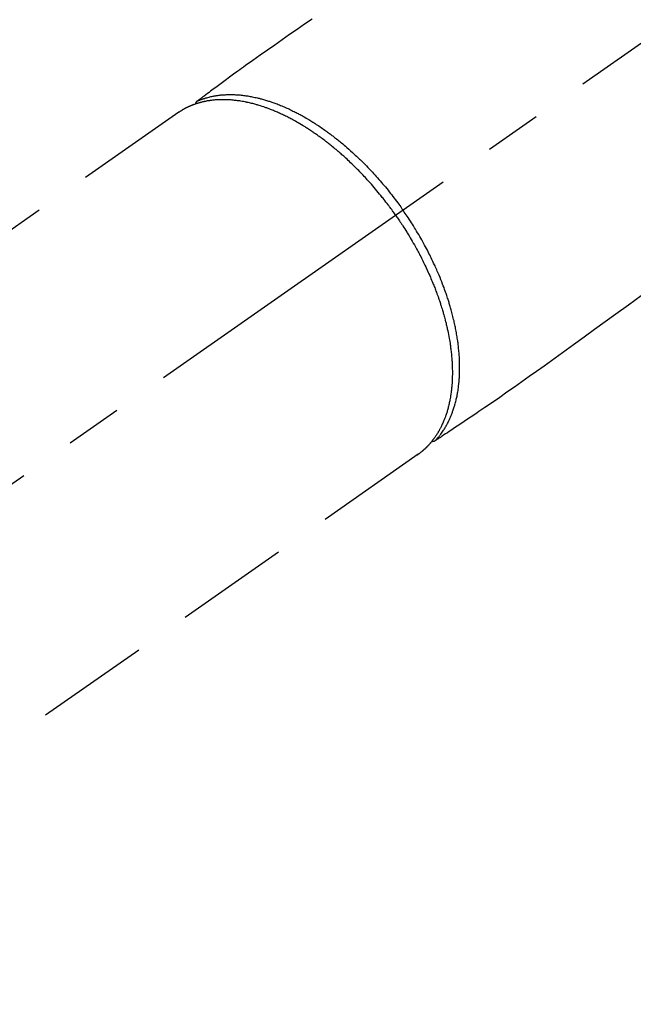
# Model space of a CAD drawing. Extents: x 27948 to 54421, y -11045 to -2175.
# Drawn here: x 45280 to 45347, y -4161 to -4053 of the extents above; entities that cross this region are included whole.
import ezdxf

# ---------------------------------------------------------------- set-up
doc = ezdxf.new("R2010")
doc.units = 0
doc.header["$LTSCALE"] = 50
doc.header["$MEASUREMENT"] = 0
doc.linetypes.add('CENTER2', pattern=[1.125, 0.75, -0.125, 0.125, -0.125])
doc.linetypes.add('HIDDEN', pattern=[0.375, 0.25, -0.125])
doc.layers.get('0').update_dxf_attribs({"linetype": 'CONTINUOUS'})
doc.layers.get('DEFPOINTS').update_dxf_attribs({"color": 146, "linetype": 'CONTINUOUS'})
for name, color, linetype in [('150-機器', 8, 'CONTINUOUS'), ('160-文字', 254, 'CONTINUOUS'), ('166-寸法B', 11, 'CONTINUOUS')]:
    doc.layers.add(name, color=color, linetype=linetype)
doc.styles.add('KH001', font='txt')
doc.dimstyles.new('KH1xx030', dxfattribs={"dimscale": 30, "dimtxt": 2, "dimasz": 0.6, "dimexe": 0.3, "dimexo": 1.2, "dimgap": 0.5, "dimtad": 3, "dimdec": 1, "dimdsep": 46, "dimlunit": 6, "dimtxsty": 'KH001', "dimblk": 'DOT', "dimcen": 1, "dimdle": 1, "dimclrd": 256, "dimclre": 256, "dimclrt": 256, "dimadec": 0, "dimazin": 0, "dimtfac": 1, "dimtdec": 1, "dimtix": 1, "dimtmove": 2, "dimatfit": 3, "dimldrblk": 'CLOSEDBLANK', "dimfxl": 1, "dimtolj": 1, "dimtzin": 0, "dimlwd": -1, "dimlwe": -1, "dimarcsym": 0})

# ---------------------------------------------------------------- blocks, each defined once
blk = doc.blocks.new('F402_H')
at = {"layer": '150-機器', "color": 13, "linetype": 'CENTER2'}
blk.add_line((0, 0), (-244.02, -170.86), dxfattribs=at)
at = {"layer": '150-機器', "color": 13, "linetype": 'HIDDEN'}
for p, q in [((-167.27, -89.12), (-227.62, -131.38)), ((-140.96, -126.7), (-201.3, -168.96))]:
    blk.add_line(p, q, dxfattribs=at)
at = {"layer": '150-機器', "color": 13, "linetype": 'Continuous'}
blk.add_line((-141.06, -126.78), (-140.96, -126.7), dxfattribs=at)
at = {"layer": '150-機器', "color": 13, "linetype": 'HIDDEN'}
for points in [[(-152.63, -78.88), (-153.45, -79.45), (-154.27, -80.01), (-155.09, -80.59), (-155.9, -81.16), (-156.72, -81.73), (-157.53, -82.29), (-158.34, -82.85), (-159.15, -83.42), (-159.95, -83.99), (-160.16, -84.15), (-160.37, -84.3), (-160.58, -84.46), (-160.79, -84.61), (-161.25, -84.95), (-161.7, -85.28), (-162.16, -85.62), (-162.62, -85.95), (-162.9, -86.17), (-163.19, -86.38), (-163.48, -86.59), (-163.77, -86.8), (-163.95, -86.93), (-164.13, -87.07), (-164.31, -87.2), (-164.5, -87.34), (-164.56, -87.38), (-164.62, -87.43), (-164.69, -87.48), (-164.75, -87.53), (-164.83, -87.58), (-164.9, -87.63), (-164.97, -87.69), (-165.05, -87.74), (-165.08, -87.77), (-165.12, -87.8), (-165.16, -87.82), (-165.2, -87.85), (-165.21, -87.86), (-165.23, -87.88), (-165.25, -87.89), (-165.26, -87.9), (-165.28, -87.91), (-165.29, -87.92), (-165.3, -87.93), (-165.31, -87.94), (-165.32, -87.95), (-165.33, -87.95), (-165.34, -87.96), (-165.35, -87.97), (-165.35, -87.98), (-165.36, -87.99), (-165.37, -88), (-165.37, -88.01), (-165.38, -88.02), (-165.39, -88.03), (-165.39, -88.04), (-165.4, -88.05), (-165.41, -88.06), (-165.41, -88.07), (-165.42, -88.08), (-165.42, -88.09), (-165.42, -88.1), (-165.42, -88.1), (-165.43, -88.11), (-165.43, -88.12), (-165.43, -88.13), (-165.43, -88.14), (-165.44, -88.15), (-165.44, -88.16), (-165.44, -88.16), (-165.44, -88.16), (-165.44, -88.17), (-165.44, -88.17), (-165.45, -88.18), (-165.45, -88.19), (-165.45, -88.21), (-165.45, -88.22)], [(-116.47, -109.29), (-117.86, -110.3), (-119.25, -111.31), (-120.42, -112.15), (-121.58, -113), (-122.74, -113.84), (-123.91, -114.68), (-124.71, -115.27), (-125.52, -115.86), (-126.33, -116.45), (-127.14, -117.03), (-127.95, -117.6), (-128.77, -118.17), (-129.59, -118.74), (-130.4, -119.31), (-131.21, -119.88), (-132.01, -120.45), (-132.82, -121.02), (-133.63, -121.57), (-133.85, -121.72), (-134.07, -121.86), (-134.29, -122.01), (-134.5, -122.15), (-134.98, -122.47), (-135.45, -122.78), (-135.92, -123.1), (-136.39, -123.41), (-136.69, -123.61), (-136.98, -123.81), (-137.28, -124), (-137.58, -124.2), (-137.76, -124.33), (-137.95, -124.45), (-138.14, -124.58), (-138.33, -124.71), (-138.4, -124.75), (-138.46, -124.79), (-138.53, -124.84), (-138.6, -124.88), (-138.67, -124.93), (-138.75, -124.98), (-138.82, -125.03), (-138.9, -125.08), (-138.94, -125.11), (-138.98, -125.14), (-139.01, -125.16), (-139.05, -125.19), (-139.07, -125.2), (-139.09, -125.21), (-139.11, -125.22), (-139.12, -125.23), (-139.14, -125.24), (-139.15, -125.25), (-139.16, -125.26), (-139.18, -125.27), (-139.19, -125.27), (-139.2, -125.28), (-139.21, -125.28), (-139.22, -125.29), (-139.23, -125.29), (-139.24, -125.29), (-139.25, -125.3), (-139.26, -125.3), (-139.27, -125.3), (-139.28, -125.31), (-139.3, -125.31), (-139.31, -125.31), (-139.32, -125.31), (-139.33, -125.31), (-139.34, -125.31), (-139.36, -125.32), (-139.36, -125.32), (-139.37, -125.32), (-139.38, -125.32), (-139.38, -125.31), (-139.39, -125.31), (-139.41, -125.31), (-139.42, -125.31), (-139.43, -125.31), (-139.43, -125.31), (-139.43, -125.31), (-139.43, -125.31), (-139.44, -125.31), (-139.45, -125.31), (-139.46, -125.31), (-139.48, -125.3), (-139.49, -125.3)], [(-165.25, -87.89), (-165.19, -87.87), (-165.14, -87.84), (-165.08, -87.82), (-165.03, -87.8), (-164.97, -87.78), (-164.92, -87.75), (-164.86, -87.73), (-164.8, -87.71), (-164.78, -87.7), (-164.75, -87.69), (-164.72, -87.68), (-164.69, -87.67), (-164.63, -87.65), (-164.57, -87.63), (-164.52, -87.61), (-164.46, -87.59), (-164.33, -87.55), (-164.2, -87.52), (-164.08, -87.48), (-163.95, -87.45), (-163.85, -87.42), (-163.74, -87.4), (-163.64, -87.38), (-163.54, -87.36), (-163.47, -87.34), (-163.4, -87.33), (-163.33, -87.32), (-163.25, -87.3), (-163.16, -87.29), (-163.06, -87.28), (-162.97, -87.26), (-162.88, -87.25), (-162.8, -87.24), (-162.73, -87.23), (-162.65, -87.22), (-162.58, -87.22), (-162.49, -87.21), (-162.4, -87.2), (-162.32, -87.2), (-162.23, -87.19), (-162.13, -87.19), (-162.03, -87.18), (-161.93, -87.18), (-161.84, -87.18), (-161.75, -87.17), (-161.66, -87.17), (-161.57, -87.17), (-161.48, -87.17), (-161.37, -87.18), (-161.25, -87.18), (-161.14, -87.18), (-161.03, -87.19), (-160.93, -87.19), (-160.84, -87.2), (-160.75, -87.2), (-160.66, -87.21), (-160.53, -87.22), (-160.4, -87.24), (-160.28, -87.25), (-160.15, -87.26), (-160.03, -87.28), (-159.91, -87.3), (-159.79, -87.31), (-159.68, -87.33), (-159.56, -87.35), (-159.44, -87.37), (-159.32, -87.39), (-159.2, -87.42), (-159.06, -87.45), (-158.91, -87.48), (-158.77, -87.51), (-158.62, -87.54), (-158.54, -87.56), (-158.45, -87.58), (-158.37, -87.61), (-158.28, -87.63), (-158.17, -87.66), (-158.06, -87.69), (-157.95, -87.72), (-157.84, -87.75), (-157.73, -87.78), (-157.62, -87.82), (-157.51, -87.85), (-157.4, -87.89), (-157.31, -87.91), (-157.22, -87.94), (-157.13, -87.97), (-157.05, -88), (-156.93, -88.04), (-156.82, -88.08), (-156.71, -88.12), (-156.6, -88.16), (-156.47, -88.21), (-156.35, -88.26), (-156.22, -88.31), (-156.1, -88.36), (-155.96, -88.42), (-155.82, -88.48), (-155.68, -88.54), (-155.54, -88.6), (-155.4, -88.66), (-155.26, -88.72), (-155.12, -88.79), (-154.98, -88.85), (-154.86, -88.91), (-154.73, -88.98), (-154.6, -89.04), (-154.48, -89.1), (-154.37, -89.15), (-154.27, -89.21), (-154.17, -89.26), (-154.07, -89.31), (-153.94, -89.38), (-153.81, -89.45), (-153.69, -89.52), (-153.56, -89.59), (-153.42, -89.67), (-153.28, -89.76), (-153.14, -89.84), (-153, -89.92), (-152.88, -89.99), (-152.77, -90.06), (-152.65, -90.13), (-152.54, -90.2), (-152.41, -90.28), (-152.28, -90.36), (-152.16, -90.45), (-152.03, -90.53), (-151.89, -90.62), (-151.75, -90.72), (-151.61, -90.81), (-151.47, -90.91), (-151.36, -90.99), (-151.24, -91.07), (-151.13, -91.15), (-151.02, -91.23), (-150.92, -91.3), (-150.82, -91.38), (-150.72, -91.45), (-150.61, -91.52), (-150.53, -91.59), (-150.44, -91.66), (-150.35, -91.72), (-150.26, -91.79), (-150.15, -91.88), (-150.04, -91.97), (-149.93, -92.05), (-149.81, -92.14), (-149.71, -92.22), (-149.61, -92.31), (-149.51, -92.39), (-149.41, -92.47), (-149.25, -92.6), (-149.1, -92.73), (-148.94, -92.86), (-148.79, -93), (-148.59, -93.17), (-148.39, -93.35), (-148.2, -93.53), (-148, -93.71), (-147.88, -93.82), (-147.76, -93.93), (-147.64, -94.04), (-147.52, -94.15), (-147.42, -94.26), (-147.31, -94.36), (-147.2, -94.47), (-147.09, -94.57), (-146.95, -94.72), (-146.8, -94.87), (-146.65, -95.02), (-146.5, -95.17), (-146.38, -95.3), (-146.25, -95.43), (-146.13, -95.57), (-146, -95.7), (-145.86, -95.86), (-145.71, -96.02), (-145.57, -96.17), (-145.43, -96.33), (-145.29, -96.49), (-145.15, -96.66), (-145.01, -96.82), (-144.87, -96.98), (-144.72, -97.16), (-144.57, -97.33), (-144.42, -97.51), (-144.28, -97.69), (-144.14, -97.86), (-144.01, -98.03), (-143.88, -98.2), (-143.74, -98.37), (-143.61, -98.54), (-143.48, -98.71), (-143.35, -98.89), (-143.22, -99.06), (-143.11, -99.21), (-143, -99.36), (-142.89, -99.51), (-142.79, -99.66), (-142.75, -99.72), (-142.71, -99.77), (-142.67, -99.82), (-142.64, -99.88)], [(-143.44, -100.44), (-143.51, -100.34), (-143.58, -100.25), (-143.64, -100.15), (-143.71, -100.05), (-143.8, -99.94), (-143.88, -99.82), (-143.97, -99.7), (-144.05, -99.59), (-144.11, -99.51), (-144.16, -99.44), (-144.21, -99.37), (-144.27, -99.3), (-144.39, -99.14), (-144.51, -98.98), (-144.63, -98.83), (-144.75, -98.67), (-144.83, -98.57), (-144.91, -98.47), (-144.99, -98.37), (-145.07, -98.28), (-145.21, -98.1), (-145.35, -97.93), (-145.5, -97.75), (-145.64, -97.58), (-145.8, -97.4), (-145.95, -97.21), (-146.11, -97.03), (-146.27, -96.85), (-146.37, -96.75), (-146.46, -96.64), (-146.56, -96.54), (-146.65, -96.43), (-146.77, -96.3), (-146.89, -96.17), (-147.01, -96.04), (-147.14, -95.91), (-147.26, -95.79), (-147.38, -95.66), (-147.5, -95.53), (-147.63, -95.41), (-147.71, -95.32), (-147.8, -95.23), (-147.89, -95.15), (-147.97, -95.06), (-148.11, -94.93), (-148.25, -94.79), (-148.39, -94.66), (-148.53, -94.53), (-148.65, -94.41), (-148.78, -94.29), (-148.91, -94.17), (-149.03, -94.06), (-149.14, -93.96), (-149.24, -93.87), (-149.34, -93.78), (-149.44, -93.69), (-149.55, -93.6), (-149.65, -93.51), (-149.75, -93.42), (-149.86, -93.33), (-149.99, -93.22), (-150.12, -93.12), (-150.25, -93.01), (-150.38, -92.9), (-150.48, -92.82), (-150.59, -92.73), (-150.69, -92.65), (-150.8, -92.57), (-150.87, -92.5), (-150.95, -92.44), (-151.03, -92.38), (-151.11, -92.32), (-151.23, -92.23), (-151.35, -92.14), (-151.47, -92.05), (-151.59, -91.96), (-151.67, -91.9), (-151.75, -91.85), (-151.83, -91.79), (-151.91, -91.73), (-152.02, -91.65), (-152.14, -91.56), (-152.26, -91.48), (-152.38, -91.4), (-152.44, -91.36), (-152.49, -91.32), (-152.54, -91.29), (-152.6, -91.25), (-152.7, -91.18), (-152.81, -91.11), (-152.92, -91.04), (-153.02, -90.97), (-153.12, -90.91), (-153.21, -90.85), (-153.31, -90.79), (-153.4, -90.73), (-153.59, -90.62), (-153.77, -90.5), (-153.96, -90.39), (-154.15, -90.28), (-154.3, -90.2), (-154.44, -90.11), (-154.59, -90.03), (-154.74, -89.95), (-154.85, -89.89), (-154.95, -89.84), (-155.06, -89.78), (-155.17, -89.72), (-155.29, -89.66), (-155.41, -89.6), (-155.53, -89.54), (-155.65, -89.48), (-155.75, -89.43), (-155.86, -89.38), (-155.97, -89.33), (-156.08, -89.28), (-156.19, -89.23), (-156.31, -89.17), (-156.43, -89.12), (-156.55, -89.07), (-156.66, -89.02), (-156.77, -88.98), (-156.87, -88.94), (-156.98, -88.89), (-157.1, -88.85), (-157.21, -88.8), (-157.33, -88.75), (-157.45, -88.71), (-157.53, -88.68), (-157.61, -88.65), (-157.69, -88.62), (-157.77, -88.6), (-157.94, -88.54), (-158.11, -88.48), (-158.28, -88.43), (-158.45, -88.37), (-158.54, -88.35), (-158.63, -88.32), (-158.72, -88.29), (-158.81, -88.27), (-158.92, -88.24), (-159.04, -88.2), (-159.15, -88.17), (-159.27, -88.15), (-159.4, -88.11), (-159.52, -88.08), (-159.65, -88.06), (-159.78, -88.03), (-159.84, -88.01), (-159.91, -88), (-159.97, -87.99), (-160.03, -87.98), (-160.17, -87.95), (-160.31, -87.93), (-160.45, -87.9), (-160.58, -87.88), (-160.69, -87.86), (-160.81, -87.85), (-160.92, -87.83), (-161.03, -87.82), (-161.15, -87.81), (-161.27, -87.79), (-161.39, -87.78), (-161.52, -87.77), (-161.61, -87.76), (-161.71, -87.76), (-161.8, -87.75), (-161.9, -87.75), (-162.01, -87.74), (-162.11, -87.74), (-162.22, -87.74), (-162.33, -87.74), (-162.47, -87.74), (-162.61, -87.74), (-162.75, -87.74), (-162.89, -87.75), (-163.01, -87.75), (-163.14, -87.76), (-163.26, -87.77), (-163.39, -87.78), (-163.48, -87.79), (-163.57, -87.8), (-163.66, -87.81), (-163.75, -87.82), (-163.8, -87.83), (-163.86, -87.84), (-163.91, -87.85), (-163.97, -87.85), (-164.01, -87.86), (-164.06, -87.87), (-164.1, -87.88), (-164.14, -87.88), (-164.21, -87.89), (-164.27, -87.91), (-164.34, -87.92), (-164.4, -87.93), (-164.44, -87.94), (-164.49, -87.95), (-164.53, -87.96), (-164.57, -87.97), (-164.66, -87.99), (-164.74, -88.01), (-164.83, -88.03), (-164.91, -88.05), (-164.96, -88.07), (-165, -88.08), (-165.05, -88.09), (-165.1, -88.11), (-165.14, -88.12), (-165.19, -88.13), (-165.23, -88.15), (-165.28, -88.16), (-165.31, -88.17), (-165.33, -88.18), (-165.36, -88.19), (-165.38, -88.2), (-165.4, -88.2), (-165.42, -88.21), (-165.43, -88.21), (-165.45, -88.22), (-165.49, -88.23), (-165.53, -88.25), (-165.56, -88.26), (-165.6, -88.27), (-165.62, -88.28), (-165.63, -88.28), (-165.65, -88.29), (-165.66, -88.3), (-165.68, -88.3), (-165.7, -88.31), (-165.72, -88.32), (-165.74, -88.33), (-165.77, -88.34), (-165.79, -88.34), (-165.81, -88.35), (-165.84, -88.36), (-165.86, -88.37), (-165.88, -88.38), (-165.9, -88.39), (-165.92, -88.4), (-165.95, -88.41), (-165.98, -88.42), (-166, -88.43), (-166.03, -88.45), (-166.06, -88.46), (-166.09, -88.47), (-166.12, -88.48), (-166.15, -88.5), (-166.18, -88.51), (-166.21, -88.52), (-166.23, -88.54), (-166.26, -88.55), (-166.28, -88.56), (-166.3, -88.57), (-166.32, -88.58), (-166.34, -88.58), (-166.37, -88.6), (-166.39, -88.61), (-166.42, -88.63), (-166.45, -88.64), (-166.48, -88.65), (-166.51, -88.67), (-166.53, -88.68), (-166.56, -88.7), (-166.58, -88.71), (-166.6, -88.72), (-166.62, -88.73), (-166.63, -88.74), (-166.67, -88.76), (-166.71, -88.78), (-166.74, -88.8), (-166.78, -88.82), (-166.81, -88.83), (-166.83, -88.85), (-166.86, -88.86), (-166.89, -88.88), (-166.91, -88.9), (-166.94, -88.91), (-166.97, -88.93), (-166.99, -88.94), (-167.02, -88.96), (-167.05, -88.98), (-167.07, -88.99), (-167.1, -89.01), (-167.13, -89.03), (-167.15, -89.04), (-167.18, -89.06), (-167.2, -89.08), (-167.22, -89.09), (-167.24, -89.1), (-167.26, -89.11), (-167.27, -89.12)], [(-143.44, -100.44), (-143.37, -100.53), (-143.31, -100.63), (-143.24, -100.73), (-143.17, -100.82), (-143.09, -100.94), (-143.01, -101.06), (-142.93, -101.18), (-142.85, -101.3), (-142.8, -101.38), (-142.75, -101.45), (-142.7, -101.53), (-142.65, -101.61), (-142.55, -101.77), (-142.44, -101.94), (-142.33, -102.11), (-142.23, -102.28), (-142.16, -102.38), (-142.1, -102.49), (-142.03, -102.6), (-141.96, -102.71), (-141.85, -102.9), (-141.73, -103.09), (-141.62, -103.29), (-141.51, -103.49), (-141.39, -103.69), (-141.27, -103.9), (-141.16, -104.11), (-141.04, -104.32), (-140.97, -104.45), (-140.91, -104.57), (-140.84, -104.7), (-140.77, -104.83), (-140.69, -104.98), (-140.61, -105.14), (-140.53, -105.3), (-140.45, -105.46), (-140.37, -105.62), (-140.3, -105.78), (-140.22, -105.93), (-140.14, -106.09), (-140.09, -106.2), (-140.04, -106.32), (-139.99, -106.43), (-139.94, -106.54), (-139.86, -106.71), (-139.78, -106.89), (-139.7, -107.06), (-139.63, -107.24), (-139.56, -107.4), (-139.49, -107.56), (-139.42, -107.72), (-139.36, -107.88), (-139.31, -108), (-139.25, -108.13), (-139.2, -108.26), (-139.15, -108.39), (-139.1, -108.51), (-139.05, -108.64), (-139.01, -108.77), (-138.96, -108.9), (-138.9, -109.06), (-138.84, -109.21), (-138.79, -109.37), (-138.73, -109.53), (-138.69, -109.66), (-138.64, -109.79), (-138.6, -109.92), (-138.56, -110.04), (-138.53, -110.14), (-138.5, -110.23), (-138.47, -110.33), (-138.44, -110.42), (-138.39, -110.57), (-138.35, -110.71), (-138.3, -110.85), (-138.26, -110.99), (-138.24, -111.09), (-138.21, -111.18), (-138.18, -111.28), (-138.16, -111.37), (-138.12, -111.51), (-138.08, -111.65), (-138.04, -111.79), (-138, -111.94), (-137.99, -112), (-137.97, -112.06), (-137.95, -112.12), (-137.94, -112.18), (-137.91, -112.31), (-137.88, -112.43), (-137.85, -112.56), (-137.82, -112.68), (-137.8, -112.79), (-137.77, -112.9), (-137.75, -113.01), (-137.72, -113.12), (-137.68, -113.33), (-137.64, -113.55), (-137.6, -113.76), (-137.56, -113.98), (-137.53, -114.14), (-137.5, -114.31), (-137.47, -114.48), (-137.45, -114.64), (-137.43, -114.76), (-137.41, -114.88), (-137.4, -115), (-137.38, -115.12), (-137.37, -115.26), (-137.35, -115.39), (-137.34, -115.52), (-137.32, -115.66), (-137.31, -115.77), (-137.3, -115.89), (-137.29, -116.01), (-137.28, -116.13), (-137.27, -116.26), (-137.26, -116.39), (-137.25, -116.52), (-137.24, -116.65), (-137.24, -116.76), (-137.23, -116.88), (-137.23, -116.99), (-137.22, -117.11), (-137.22, -117.23), (-137.22, -117.36), (-137.21, -117.49), (-137.21, -117.62), (-137.21, -117.7), (-137.21, -117.78), (-137.21, -117.87), (-137.21, -117.95), (-137.22, -118.13), (-137.22, -118.31), (-137.23, -118.49), (-137.24, -118.66), (-137.24, -118.76), (-137.25, -118.85), (-137.25, -118.95), (-137.26, -119.04), (-137.27, -119.16), (-137.28, -119.28), (-137.29, -119.4), (-137.3, -119.52), (-137.32, -119.65), (-137.33, -119.78), (-137.35, -119.91), (-137.37, -120.04), (-137.38, -120.1), (-137.39, -120.16), (-137.4, -120.23), (-137.41, -120.29), (-137.43, -120.43), (-137.45, -120.57), (-137.48, -120.7), (-137.5, -120.84), (-137.53, -120.95), (-137.55, -121.06), (-137.57, -121.17), (-137.6, -121.28), (-137.63, -121.4), (-137.66, -121.52), (-137.69, -121.64), (-137.72, -121.76), (-137.75, -121.85), (-137.77, -121.94), (-137.8, -122.03), (-137.83, -122.13), (-137.86, -122.23), (-137.9, -122.33), (-137.93, -122.43), (-137.96, -122.53), (-138.01, -122.66), (-138.06, -122.79), (-138.11, -122.92), (-138.17, -123.05), (-138.21, -123.17), (-138.27, -123.28), (-138.32, -123.4), (-138.37, -123.51), (-138.41, -123.59), (-138.45, -123.67), (-138.49, -123.75), (-138.53, -123.83), (-138.56, -123.88), (-138.58, -123.93), (-138.61, -123.98), (-138.64, -124.03), (-138.66, -124.07), (-138.68, -124.11), (-138.7, -124.15), (-138.72, -124.19), (-138.76, -124.24), (-138.79, -124.3), (-138.82, -124.36), (-138.86, -124.41), (-138.88, -124.45), (-138.9, -124.49), (-138.93, -124.52), (-138.95, -124.56), (-139, -124.63), (-139.05, -124.71), (-139.1, -124.78), (-139.15, -124.85), (-139.17, -124.89), (-139.2, -124.93), (-139.23, -124.97), (-139.26, -125.01), (-139.29, -125.04), (-139.32, -125.08), (-139.35, -125.12), (-139.38, -125.16), (-139.39, -125.18), (-139.41, -125.2), (-139.42, -125.22), (-139.44, -125.24), (-139.45, -125.26), (-139.46, -125.27), (-139.48, -125.29), (-139.49, -125.3), (-139.51, -125.33), (-139.54, -125.36), (-139.56, -125.39), (-139.59, -125.42), (-139.6, -125.44), (-139.61, -125.45), (-139.62, -125.46), (-139.63, -125.47), (-139.64, -125.49), (-139.66, -125.5), (-139.67, -125.52), (-139.69, -125.54), (-139.7, -125.56), (-139.72, -125.58), (-139.74, -125.6), (-139.76, -125.62), (-139.77, -125.63), (-139.78, -125.65), (-139.8, -125.66), (-139.81, -125.68), (-139.83, -125.7), (-139.86, -125.72), (-139.88, -125.75), (-139.9, -125.77), (-139.92, -125.79), (-139.94, -125.82), (-139.96, -125.84), (-139.99, -125.86), (-140.01, -125.88), (-140.03, -125.91), (-140.05, -125.93), (-140.07, -125.95), (-140.09, -125.96), (-140.1, -125.98), (-140.12, -125.99), (-140.13, -126.01), (-140.16, -126.03), (-140.18, -126.05), (-140.2, -126.07), (-140.22, -126.09), (-140.25, -126.12), (-140.27, -126.14), (-140.29, -126.16), (-140.32, -126.18), (-140.33, -126.19), (-140.35, -126.21), (-140.36, -126.22), (-140.38, -126.24), (-140.41, -126.26), (-140.44, -126.29), (-140.47, -126.32), (-140.5, -126.34), (-140.53, -126.36), (-140.55, -126.38), (-140.57, -126.4), (-140.6, -126.42), (-140.62, -126.44), (-140.65, -126.46), (-140.67, -126.48), (-140.69, -126.5), (-140.72, -126.52), (-140.74, -126.54), (-140.77, -126.56), (-140.79, -126.58), (-140.82, -126.6), (-140.84, -126.62), (-140.87, -126.64), (-140.89, -126.65), (-140.91, -126.67), (-140.93, -126.68), (-140.94, -126.69), (-140.96, -126.7)], [(-139.11, -125.22), (-139.07, -125.18), (-139.03, -125.14), (-138.99, -125.09), (-138.95, -125.05), (-138.91, -125), (-138.87, -124.96), (-138.83, -124.91), (-138.79, -124.87), (-138.77, -124.84), (-138.75, -124.82), (-138.73, -124.8), (-138.71, -124.77), (-138.67, -124.73), (-138.63, -124.68), (-138.6, -124.63), (-138.56, -124.58), (-138.48, -124.48), (-138.4, -124.37), (-138.32, -124.26), (-138.25, -124.15), (-138.19, -124.06), (-138.13, -123.98), (-138.08, -123.89), (-138.02, -123.8), (-137.99, -123.74), (-137.95, -123.68), (-137.91, -123.61), (-137.88, -123.55), (-137.83, -123.46), (-137.78, -123.38), (-137.74, -123.3), (-137.69, -123.21), (-137.66, -123.15), (-137.63, -123.08), (-137.59, -123.01), (-137.56, -122.94), (-137.52, -122.86), (-137.49, -122.78), (-137.45, -122.71), (-137.42, -122.63), (-137.38, -122.53), (-137.34, -122.44), (-137.3, -122.35), (-137.27, -122.26), (-137.24, -122.18), (-137.21, -122.09), (-137.18, -122.01), (-137.15, -121.93), (-137.11, -121.82), (-137.07, -121.71), (-137.04, -121.6), (-137, -121.49), (-136.98, -121.41), (-136.95, -121.32), (-136.93, -121.23), (-136.9, -121.14), (-136.87, -121.02), (-136.84, -120.89), (-136.81, -120.77), (-136.78, -120.64), (-136.75, -120.53), (-136.72, -120.41), (-136.7, -120.3), (-136.68, -120.18), (-136.66, -120.06), (-136.63, -119.94), (-136.61, -119.82), (-136.59, -119.7), (-136.57, -119.56), (-136.55, -119.41), (-136.53, -119.26), (-136.52, -119.11), (-136.51, -119.03), (-136.5, -118.94), (-136.49, -118.85), (-136.48, -118.77), (-136.47, -118.65), (-136.46, -118.54), (-136.45, -118.42), (-136.44, -118.31), (-136.44, -118.19), (-136.43, -118.08), (-136.42, -117.96), (-136.42, -117.84), (-136.42, -117.75), (-136.41, -117.66), (-136.41, -117.57), (-136.41, -117.48), (-136.41, -117.36), (-136.41, -117.24), (-136.41, -117.12), (-136.41, -117), (-136.41, -116.87), (-136.41, -116.73), (-136.42, -116.6), (-136.42, -116.46), (-136.43, -116.31), (-136.43, -116.16), (-136.44, -116.01), (-136.45, -115.86), (-136.46, -115.71), (-136.47, -115.55), (-136.49, -115.4), (-136.5, -115.25), (-136.52, -115.11), (-136.53, -114.97), (-136.55, -114.83), (-136.56, -114.68), (-136.58, -114.57), (-136.59, -114.46), (-136.61, -114.34), (-136.62, -114.23), (-136.64, -114.09), (-136.67, -113.94), (-136.69, -113.8), (-136.71, -113.65), (-136.74, -113.49), (-136.77, -113.34), (-136.8, -113.18), (-136.83, -113.02), (-136.85, -112.88), (-136.88, -112.75), (-136.91, -112.62), (-136.93, -112.49), (-136.97, -112.34), (-137, -112.19), (-137.03, -112.05), (-137.07, -111.9), (-137.11, -111.74), (-137.15, -111.57), (-137.19, -111.41), (-137.23, -111.25), (-137.27, -111.11), (-137.3, -110.98), (-137.34, -110.84), (-137.38, -110.71), (-137.41, -110.59), (-137.45, -110.47), (-137.48, -110.35), (-137.52, -110.23), (-137.55, -110.12), (-137.58, -110.02), (-137.61, -109.91), (-137.65, -109.81), (-137.69, -109.67), (-137.74, -109.54), (-137.78, -109.4), (-137.83, -109.26), (-137.87, -109.14), (-137.91, -109.02), (-137.95, -108.9), (-138, -108.77), (-138.06, -108.58), (-138.13, -108.39), (-138.21, -108.2), (-138.28, -108.01), (-138.37, -107.76), (-138.47, -107.52), (-138.57, -107.27), (-138.67, -107.03), (-138.74, -106.87), (-138.8, -106.72), (-138.87, -106.57), (-138.93, -106.42), (-138.99, -106.29), (-139.05, -106.15), (-139.11, -106.01), (-139.18, -105.88), (-139.27, -105.69), (-139.36, -105.5), (-139.45, -105.31), (-139.54, -105.12), (-139.62, -104.95), (-139.7, -104.79), (-139.78, -104.63), (-139.87, -104.47), (-139.96, -104.28), (-140.06, -104.09), (-140.16, -103.9), (-140.26, -103.71), (-140.37, -103.52), (-140.47, -103.34), (-140.57, -103.15), (-140.68, -102.96), (-140.79, -102.76), (-140.91, -102.56), (-141.03, -102.36), (-141.15, -102.17), (-141.26, -101.98), (-141.37, -101.8), (-141.49, -101.61), (-141.6, -101.43), (-141.72, -101.25), (-141.83, -101.07), (-141.95, -100.88), (-142.07, -100.7), (-142.18, -100.55), (-142.28, -100.4), (-142.38, -100.24), (-142.49, -100.09), (-142.53, -100.04), (-142.56, -99.98), (-142.6, -99.93), (-142.64, -99.88)]]:
    blk.add_lwpolyline(points, dxfattribs=at)
blk = doc.blocks.new('_Dot')
at = {"color": 0, "linetype": 'ByBlock', "lineweight": -2}
blk.add_line((-0.5, 0), (-1, 0), dxfattribs=at)
at = {"color": 0, "linetype": 'ByBlock', "const_width": 0.5}
blk.add_lwpolyline([(-0.25, 0, 1), (0.25, 0, 1)], format="xyb", close=True, dxfattribs=at)
blk = doc.blocks.new('*D91')
at = {"layer": '166-寸法B', "transparency": 16777216}
for p, q in [((45308.66, -3754.33), (45128.41, -3754.33)), ((45137.41, -3772.33), (45137.41, -4161.33)), ((45296.26, -4179.33), (45128.41, -4179.33))]:
    blk.add_line(p, q, dxfattribs=at)
at = {"layer": 'DEFPOINTS', "color": 0, "transparency": 16777216}
for p in [(45344.66, -3754.33), (45137.41, -4179.33), (45332.26, -4179.33)]:
    blk.add_point(p, dxfattribs=at)
at = {"layer": '166-寸法B', "transparency": 16777216, "xscale": 18, "yscale": 18, "zscale": 18}
for p, rotation in [((45137.41, -3754.33), 90), ((45137.41, -4179.33), 270)]:
    blk.add_blockref('_Dot', p, dxfattribs=dict(at, rotation=rotation))
at = {"layer": '166-寸法B', "transparency": 16777216, "insert": (45092.41, -3966.83), "char_height": 60, "attachment_point": 5, "rotation": 90, "style": 'KH001'}
blk.add_mtext('\\A1;425', dxfattribs=at)
blk = doc.blocks.new('_ClosedBlank')
at = {"color": 0, "linetype": 'ByBlock', "lineweight": -2}
for p, q in [((-1, 0.1667), (0, 0)), ((-1, 0.1667), (-1, -0.1667)), ((0, 0), (-1, -0.1667))]:
    blk.add_line(p, q, dxfattribs=at)

msp = doc.modelspace()

# ---------------------------------------------------------------- block references
at = {"layer": '150-機器'}
msp.add_blockref('F402_H', (45464.65, -3974.14), dxfattribs=at)

# ---------------------------------------------------------------- dimensions: what is measured, and where the dimension line sits
at = {"layer": '166-寸法B'}
dim = msp.add_linear_dim(base=(45137.41, -4179.33), p1=(45344.66, -3754.33), p2=(45332.26, -4179.33), angle=90, dimstyle='KH1xx030', dxfattribs=at)
dim.commit()
dim.dimension.update_dxf_attribs({"geometry": '*D91', "text_midpoint": (45092.41, -3966.83)})

# ---------------------------------------------------------------- leaders
at = {"layer": '160-文字', "annotation_type": 0, "has_hookline": 1, "hookline_direction": 0, "text_width": 963.96}
msp.add_leader([(45344.66, -3966.95), (46280.87, -5012.6), (46298.87, -5012.6)], dimstyle='KH1xx030', override={"dimgap": 0.5, "dimtad": 1}, dxfattribs=at)

doc.saveas('drawing.dxf')
